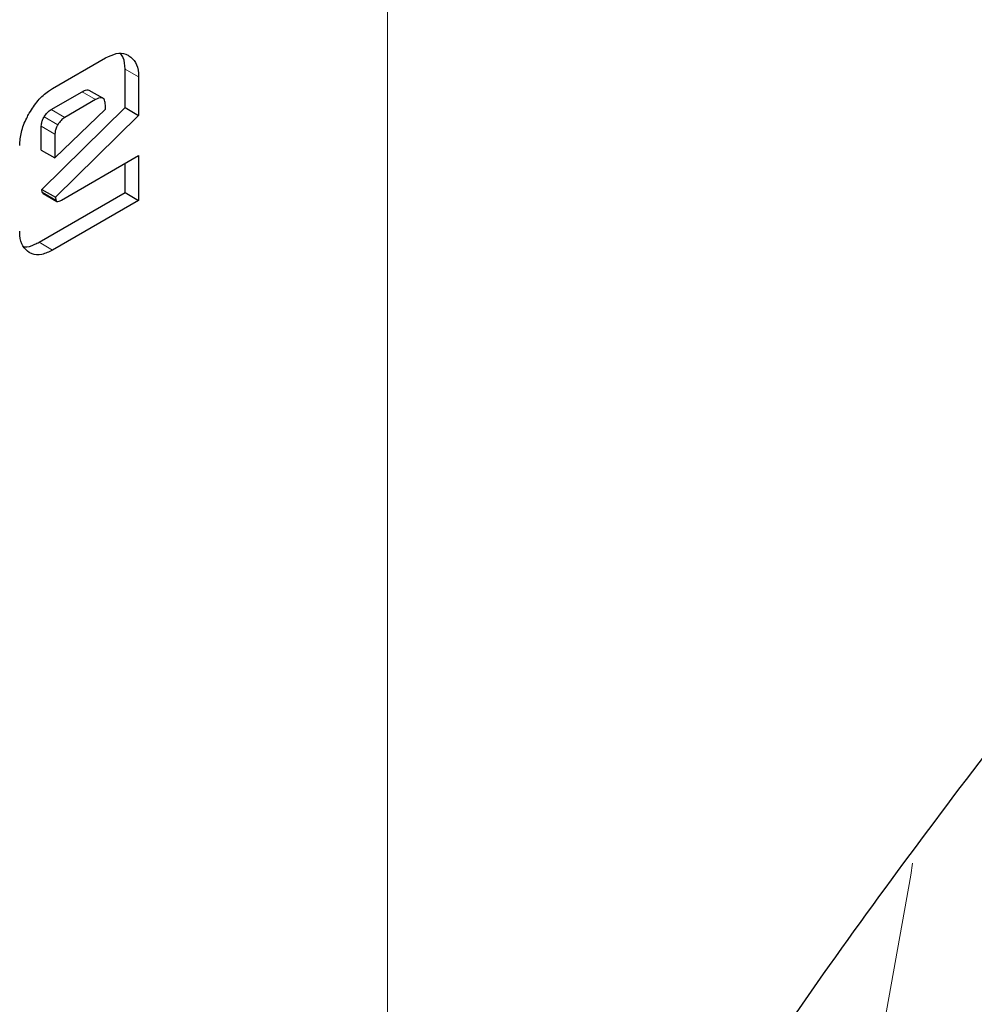
# Model space of a CAD drawing. Units: millimetres. Extents: x 0 to 210, y 0 to 297.
# Drawn here: x 185 to 186, y 97 to 97 of the extents above; entities that cross this region are included whole.
import ezdxf

# ---------------------------------------------------------------- set-up
doc = ezdxf.new("R2010")
doc.units = ezdxf.units.MM

msp = doc.modelspace()

# ---------------------------------------------------------------- linework, layer by layer
at = {"color": 8, "linetype": 'Continuous', "lineweight": 18}
for p, q in [((185.62481, 96.55969), (185.62481, 99.48424)), ((185.48835, 97.42685), (185.49542, 97.42277)), ((185.47308, 97.411), (185.46601, 97.41508)), ((185.45342, 97.39796), (185.44635, 97.40204)), ((185.45707, 97.40175), (185.45, 97.40583)), ((185.45191, 97.3931), (185.44484, 97.39718)), ((185.44538, 97.36287), (185.45245, 97.35879)), ((185.45074, 97.33285), (185.44367, 97.33693))]:
    msp.add_line(p, q, dxfattribs=at)
at = {"color": 7, "linetype": 'Continuous', "lineweight": 25}
for p, q in [((185.45074, 97.41681), (185.47829, 97.43272)), ((185.48835, 97.40684), (185.48835, 97.42685)), ((185.49542, 97.42277), (185.49542, 97.40276)), ((185.45, 97.40583), (185.46601, 97.41508)), ((185.47687, 97.41172), (185.4698, 97.4158)), ((185.47308, 97.411), (185.45707, 97.40175)), ((185.47815, 97.40605), (185.47815, 97.40807)), ((185.44508, 97.36433), (185.48835, 97.40684)), ((185.45191, 97.38068), (185.47815, 97.40605)), ((185.49542, 97.40276), (185.45216, 97.36025)), ((185.48835, 97.40684), (185.49542, 97.40276)), ((185.44484, 97.38476), (185.44484, 97.39718)), ((185.45191, 97.3931), (185.45191, 97.38068)), ((185.44484, 97.38476), (185.45191, 97.38068)), ((185.45532, 97.35881), (185.49542, 97.38197)), ((185.49542, 97.38197), (185.49542, 97.35864)), ((185.48835, 97.36272), (185.48835, 97.37788)), ((185.44367, 97.33693), (185.48835, 97.36272)), ((185.44538, 97.36287), (185.44508, 97.36433)), ((185.44508, 97.36433), (185.45216, 97.36025)), ((185.44577, 97.36223), (185.45284, 97.35815)), ((185.48835, 97.36272), (185.49542, 97.35864)), ((185.49542, 97.35864), (185.45074, 97.33285)), ((185.45216, 97.36025), (185.45245, 97.35879))]:
    msp.add_line(p, q, dxfattribs=at)
at = {"color": 8, "linetype": 'Continuous', "lineweight": 18, "flags": 128}
msp.add_lwpolyline([(185.76846, 96.48759), (185.8231, 96.66315), (185.86599, 96.83714), (185.89677, 97.00808), (185.89768, 97.01438)], dxfattribs=at)
at = {"color": 8, "linetype": 'Continuous', "lineweight": 18}
for points, knots in [([(186.64877, 98.15469), (186.66463, 98.12518), (186.71596, 98.02963), (186.77502, 97.84134), (186.82039, 97.59304), (186.83462, 97.32739), (186.82023, 97.04537), (186.77571, 96.7447), (186.70534, 96.4526), (186.6172, 96.17814), (186.5183, 95.92561), (186.40196, 95.67427), (186.26876, 95.42696), (186.12119, 95.18797), (185.96169, 94.96154), (185.79246, 94.74966), (185.59884, 94.536), (185.38106, 94.32954), (185.14295, 94.13874), (184.98411, 94.04057), (184.9059, 93.99223)], [0, 0, 0, 0, 0.028804, 0.093256, 0.155945, 0.216747, 0.277553, 0.340242, 0.404689, 0.455077, 0.505459, 0.556919, 0.608373, 0.659833, 0.711287, 0.761675, 0.812057, 0.876509, 0.939197, 1, 1, 1, 1]), ([(186.51991, 97.90666), (186.5225, 97.90165), (186.55648, 97.83597), (186.59962, 97.68851), (186.64164, 97.46435), (186.6543, 97.22329), (186.64132, 96.96769), (186.60095, 96.69511), (186.53716, 96.43031), (186.45726, 96.1815), (186.3676, 95.95258), (186.26214, 95.72473), (186.14139, 95.50054), (186.00761, 95.28387), (185.86303, 95.07861), (185.7096, 94.88653), (185.53408, 94.69284), (185.33666, 94.50567), (185.1208, 94.3327), (184.9768, 94.24371), (184.9059, 94.19989)], [0, 0, 0, 0, 0.0054442, 0.0714416, 0.1356387, 0.1979074, 0.2601712, 0.3243684, 0.3903706, 0.4419647, 0.4935643, 0.5462562, 0.5989537, 0.6516456, 0.7043431, 0.7559372, 0.8075368, 0.8735342, 0.9377325, 1, 1, 1, 1])]:
    msp.add_open_spline(points, degree=3, knots=knots, dxfattribs=at)
at = {"color": 7, "linetype": 'Continuous', "lineweight": 25}
for points, knots in [([(185.47829, 97.43272), (185.48016, 97.43361), (185.48391, 97.43539), (185.48792, 97.43506), (185.48981, 97.43409), (185.49035, 97.43382)], [0, 0, 0, 0, 0.416925, 0.834957, 1, 1, 1, 1]), ([(185.48835, 97.42685), (185.48826, 97.42901), (185.48812, 97.43222), (185.48662, 97.43411), (185.48613, 97.43473)], [0, 0, 0, 0, 0.672308, 1, 1, 1, 1]), ([(185.49035, 97.43382), (185.49161, 97.43282), (185.49413, 97.43081), (185.49533, 97.42632), (185.49541, 97.42344), (185.49542, 97.42277)], [0, 0, 0, 0, 0.4332632, 0.8685185, 1, 1, 1, 1]), ([(185.43862, 97.40397), (185.44006, 97.40623), (185.44295, 97.41074), (185.44742, 97.41477), (185.45002, 97.41637), (185.45074, 97.41681)], [0, 0, 0, 0, 0.418773, 0.839001, 1, 1, 1, 1]), ([(185.46601, 97.41508), (185.46684, 97.41548), (185.4681, 97.41609), (185.46939, 97.4161), (185.46971, 97.4158), (185.46977, 97.41575)], [0, 0, 0, 0, 0.611813, 0.928804, 1, 1, 1, 1]), ([(185.47815, 97.40807), (185.47809, 97.40902), (185.47801, 97.41045), (185.47713, 97.41168), (185.47603, 97.41207), (185.47462, 97.41181), (185.47359, 97.41126), (185.47308, 97.411)], [0, 0, 0, 0, 0.305493, 0.463774, 0.622665, 0.815168, 1, 1, 1, 1]), ([(185.43361, 97.38709), (185.43378, 97.38938), (185.4341, 97.39397), (185.43641, 97.39993), (185.43816, 97.40313), (185.43862, 97.40397)], [0, 0, 0, 0, 0.423043, 0.847309, 1, 1, 1, 1]), ([(185.44484, 97.39718), (185.44486, 97.3976), (185.44491, 97.39861), (185.44541, 97.40032), (185.44604, 97.40148), (185.44635, 97.40204)], [0, 0, 0, 0, 0.277487, 0.652231, 1, 1, 1, 1]), ([(185.44635, 97.40204), (185.44688, 97.40284), (185.44796, 97.40444), (185.44932, 97.40537), (185.45, 97.40583)], [0, 0, 0, 0, 0.499999, 1, 1, 1, 1]), ([(185.45342, 97.39796), (185.45317, 97.39752), (185.45259, 97.39646), (185.45201, 97.39474), (185.45194, 97.39362), (185.45191, 97.3931)], [0, 0, 0, 0, 0.277275, 0.66013, 1, 1, 1, 1]), ([(185.45707, 97.40175), (185.45639, 97.40129), (185.45503, 97.40036), (185.45396, 97.39876), (185.45342, 97.39796)], [0, 0, 0, 0, 0.500001, 1, 1, 1, 1]), ([(185.44577, 97.36224), (185.44576, 97.36224), (185.44561, 97.36228), (185.44547, 97.36251), (185.4454, 97.36277), (185.44538, 97.36287)], [0, 0, 0, 0, 0.054434, 0.650098, 1, 1, 1, 1]), ([(185.45245, 97.35879), (185.45249, 97.35863), (185.45259, 97.3583), (185.45297, 97.35804), (185.45365, 97.35802), (185.45447, 97.35835), (185.45509, 97.35869), (185.45532, 97.35881)], [0, 0, 0, 0, 0.144806, 0.290272, 0.469213, 0.800427, 1, 1, 1, 1]), ([(185.4386, 97.3316), (185.43738, 97.33257), (185.43493, 97.33451), (185.43372, 97.33898), (185.43364, 97.34193), (185.43361, 97.34274)], [0, 0, 0, 0, 0.419454, 0.840214, 1, 1, 1, 1]), ([(185.43563, 97.33462), (185.43578, 97.33457), (185.43745, 97.3341), (185.44038, 97.33519), (185.44296, 97.33655), (185.44367, 97.33693)], [0, 0, 0, 0, 0.068266, 0.743535, 1, 1, 1, 1]), ([(185.45074, 97.33285), (185.44882, 97.33192), (185.44497, 97.33007), (185.44094, 97.33041), (185.43907, 97.33136), (185.4386, 97.3316)], [0, 0, 0, 0, 0.42705, 0.855906, 1, 1, 1, 1]), ([(185.62481, 96.55969), (185.66821, 96.64725), (185.73864, 96.78934), (185.85709, 96.96829), (185.92676, 97.05941), (185.96177, 97.1052)], [0, 0, 0, 0, 0.443966, 0.720546, 1, 1, 1, 1])]:
    msp.add_open_spline(points, degree=3, knots=knots, dxfattribs=at)

doc.saveas('drawing.dxf')
